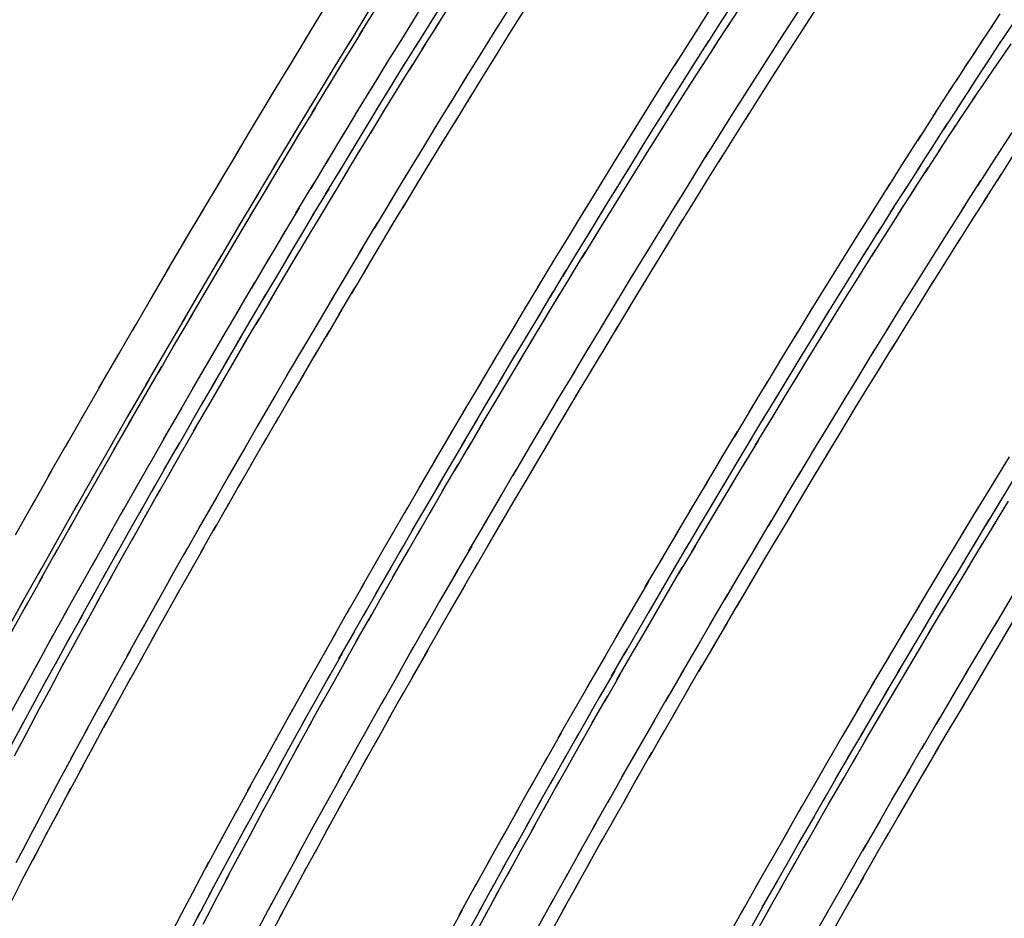
# Model space of a CAD drawing. Units: inches. Extents: x -51 to 94, y -41 to 70.
# Drawn here: x -11 to -10, y -26 to -25 of the extents above; entities that cross this region are included whole.
import ezdxf

# ---------------------------------------------------------------- set-up
doc = ezdxf.new("R2010")
doc.units = ezdxf.units.IN
doc.header["$MEASUREMENT"] = 0
doc.layers.add('Laag 1', color=7, linetype='Continuous')

msp = doc.modelspace()

# ---------------------------------------------------------------- linework, layer by layer
at = {"layer": 'Laag 1', "color": 7, "lineweight": 25, "true_color": 0xffffff}
for points in [[(-11.0302, -24.7585), (-11.0069, -24.7202)], [(-10.9693, -24.7529), (-10.9479, -24.7182)], [(-10.8921, -24.7423), (-10.8738, -24.7129)], [(-10.866, -24.7152), (-10.8846, -24.7446)], [(-10.7989, -24.7176), (-10.8196, -24.7506)], [(-10.5676, -24.7418), (-10.5486, -24.7126)], [(-10.5395, -24.7148), (-10.5585, -24.7439)], [(-10.9811, -24.7623), (-10.9564, -24.7218)], [(-10.9219, -24.7573), (-10.9012, -24.7236)], [(-10.7854, -24.7247), (-10.804, -24.7544)], [(-10.5991, -24.7588), (-10.5781, -24.7254)], [(-10.4765, -24.7222), (-10.4978, -24.755)], [(-10.4586, -24.7224), (-10.4775, -24.7519)], [(-10.2655, -24.7481), (-10.2527, -24.7286)], [(-10.9066, -24.7657), (-10.8883, -24.7362)], [(-10.8805, -24.7386), (-10.8992, -24.7681)], [(-10.5822, -24.7649), (-10.5635, -24.7357)], [(-10.5547, -24.7379), (-10.5737, -24.7671)], [(-10.2747, -24.7616), (-10.2615, -24.7421)], [(-10.2557, -24.7656), (-10.2364, -24.7368)], [(-11.0495, -24.7907), (-11.0265, -24.7524)], [(-10.9869, -24.7817), (-10.9655, -24.7468)], [(-10.9391, -24.7849), (-10.9181, -24.7512)], [(-10.8159, -24.7446), (-10.8365, -24.7777)], [(-10.8003, -24.7484), (-10.8186, -24.7782)], [(-10.6167, -24.7862), (-10.5954, -24.7527)], [(-10.4938, -24.7489), (-10.5148, -24.7818)], [(-10.4735, -24.7458), (-10.4928, -24.7754)], [(-11.0021, -24.7967), (-10.9774, -24.7562)], [(-10.9212, -24.7891), (-10.9029, -24.7596)], [(-10.8954, -24.762), (-10.9137, -24.7916)], [(-10.5971, -24.7882), (-10.5785, -24.7589)], [(-10.5696, -24.7611), (-10.5886, -24.7903)], [(-10.2835, -24.7751), (-10.2706, -24.7556)], [(-10.2709, -24.7885), (-10.252, -24.7596)], [(-10.2411, -24.7622), (-10.253, -24.7794)], [(-11.0045, -24.8104), (-10.9832, -24.7755)], [(-10.8328, -24.7716), (-10.8534, -24.8048)], [(-10.8148, -24.7721), (-10.8335, -24.8019)], [(-10.5111, -24.7758), (-10.5321, -24.8087)], [(-10.4887, -24.7693), (-10.5077, -24.7989)], [(-10.2923, -24.7887), (-10.2794, -24.7692)], [(-10.2489, -24.7735), (-10.2608, -24.7908)], [(-11.0692, -24.8229), (-11.0458, -24.7845)], [(-10.9561, -24.8126), (-10.9354, -24.7788)], [(-10.9354, -24.8125), (-10.9175, -24.783)], [(-10.91, -24.7855), (-10.9283, -24.8151)], [(-10.634, -24.8136), (-10.613, -24.7801)], [(-10.6116, -24.8114), (-10.5933, -24.7821)], [(-10.5849, -24.7843), (-10.6035, -24.8136)], [(-10.3011, -24.8023), (-10.2886, -24.7827)], [(-10.2862, -24.8115), (-10.2669, -24.7825)], [(-10.2567, -24.7849), (-10.2686, -24.8023)], [(-11.0231, -24.8312), (-10.9984, -24.7906)], [(-10.8297, -24.7958), (-10.848, -24.8257)], [(-10.5039, -24.7929), (-10.5226, -24.8225)], [(-10.3102, -24.8159), (-10.2974, -24.7963)], [(-10.2645, -24.7964), (-10.2764, -24.8138)], [(-11.0218, -24.8392), (-11.0008, -24.8043)], [(-10.973, -24.8403), (-10.9523, -24.8065)], [(-10.95, -24.836), (-10.9317, -24.8064)], [(-10.9246, -24.809), (-10.9429, -24.8386)], [(-10.8494, -24.7987), (-10.87, -24.832)], [(-10.6513, -24.8412), (-10.6303, -24.8076)], [(-10.6265, -24.8347), (-10.6079, -24.8053)], [(-10.5998, -24.8075), (-10.6184, -24.8369)], [(-10.5283, -24.8027), (-10.5493, -24.8356)], [(-10.3011, -24.8346), (-10.2821, -24.8055)], [(-10.2723, -24.8078), (-10.2841, -24.8252)], [(-11.0885, -24.8552), (-11.0655, -24.8167)], [(-10.8443, -24.8196), (-10.8626, -24.8495)], [(-10.5188, -24.8164), (-10.5375, -24.8461)], [(-10.3278, -24.8431), (-10.3062, -24.8099)], [(-10.2801, -24.8193), (-10.2916, -24.8367)], [(-11.0438, -24.8658), (-11.0194, -24.8251)], [(-10.9642, -24.8595), (-10.9462, -24.8299)], [(-10.8663, -24.8259), (-10.8866, -24.8591)], [(-10.6411, -24.858), (-10.6225, -24.8286)], [(-10.6147, -24.8309), (-10.6333, -24.8603)], [(-10.5453, -24.8296), (-10.5663, -24.8626)], [(-10.316, -24.8577), (-10.297, -24.8286)], [(-10.2875, -24.8308), (-10.2994, -24.8483)], [(-11.0394, -24.868), (-11.018, -24.8331)], [(-10.9896, -24.868), (-10.9693, -24.8342)], [(-10.9391, -24.8325), (-10.9571, -24.8622)], [(-10.6682, -24.8687), (-10.6475, -24.8351)], [(-10.5337, -24.84), (-10.5524, -24.8697)], [(-10.3451, -24.8704), (-10.3238, -24.8371)], [(-11.1078, -24.8874), (-11.0848, -24.849)], [(-10.8829, -24.8531), (-10.9032, -24.8864)], [(-10.8589, -24.8434), (-10.8775, -24.8734)], [(-10.6557, -24.8813), (-10.6374, -24.8519)], [(-10.3309, -24.8808), (-10.3123, -24.8516)], [(-10.2953, -24.8423), (-10.3068, -24.8598)], [(-11.0648, -24.9004), (-11.0401, -24.8596)], [(-11.0566, -24.8969), (-11.0357, -24.8619)], [(-11.0065, -24.8958), (-10.9862, -24.8619)], [(-10.9784, -24.883), (-10.9605, -24.8534)], [(-10.9534, -24.8561), (-10.9716, -24.8858)], [(-10.6855, -24.8963), (-10.6645, -24.8626)], [(-10.6293, -24.8542), (-10.6479, -24.8837)], [(-10.5622, -24.8565), (-10.5832, -24.8896)], [(-10.5486, -24.8637), (-10.5673, -24.8935)], [(-10.3031, -24.8538), (-10.3221, -24.8829)], [(-10.2398, -24.8612), (-10.2611, -24.894)], [(-10.8738, -24.8672), (-10.8921, -24.8972)], [(-10.3627, -24.8978), (-10.3414, -24.8644)], [(-10.3458, -24.904), (-10.3272, -24.8748)], [(-11.1271, -24.9198), (-11.1041, -24.8813)], [(-10.9926, -24.9065), (-10.9747, -24.8769)], [(-10.9679, -24.8796), (-10.9859, -24.9094)], [(-10.8995, -24.8802), (-10.9198, -24.9136)], [(-10.6699, -24.9047), (-10.6519, -24.8752)], [(-10.6442, -24.8776), (-10.6624, -24.9071)], [(-10.5795, -24.8836), (-10.5998, -24.9167)], [(-10.318, -24.8769), (-10.337, -24.9061)], [(-10.2371, -24.8848), (-10.256, -24.9144)], [(-11.0854, -24.935), (-11.0611, -24.8942)], [(-11.0739, -24.9258), (-11.0529, -24.8907)], [(-11.0231, -24.9236), (-11.0028, -24.8897)], [(-10.8883, -24.8911), (-10.9063, -24.9211)], [(-10.7024, -24.9239), (-10.6817, -24.8902)], [(-10.5635, -24.8874), (-10.5822, -24.9172)], [(-10.38, -24.9252), (-10.359, -24.8917)], [(-10.2574, -24.8879), (-10.2784, -24.9208)], [(-11.0069, -24.9301), (-10.9889, -24.9004)], [(-10.9821, -24.9033), (-11.0001, -24.933)], [(-10.9161, -24.9075), (-10.9364, -24.9409)], [(-10.6845, -24.9281), (-10.6662, -24.8986)], [(-10.6587, -24.901), (-10.677, -24.9306)], [(-10.3603, -24.9272), (-10.3417, -24.8979)], [(-10.3333, -24.9001), (-10.3522, -24.9293)], [(-11.1464, -24.9521), (-11.1234, -24.9136)], [(-11.0401, -24.9515), (-11.0197, -24.9175)], [(-10.9026, -24.915), (-10.9208, -24.9451)], [(-10.7193, -24.9516), (-10.6987, -24.9178)], [(-10.5961, -24.9106), (-10.6167, -24.9438)], [(-10.5785, -24.9111), (-10.5967, -24.9409)], [(-10.2747, -24.9148), (-10.2957, -24.9477)], [(-10.2523, -24.9083), (-10.2713, -24.9379)], [(-11.1061, -24.9697), (-11.0817, -24.9288)], [(-11.0912, -24.9547), (-11.0702, -24.9196)], [(-11.0211, -24.9537), (-11.0031, -24.924)], [(-10.9964, -24.9269), (-11.0143, -24.9567)], [(-10.699, -24.9515), (-10.6807, -24.922)], [(-10.6733, -24.9245), (-10.6916, -24.954)], [(-10.3973, -24.9527), (-10.3763, -24.9191)], [(-10.3753, -24.9504), (-10.3566, -24.9211)], [(-10.3482, -24.9233), (-10.3671, -24.9526)], [(-10.9327, -24.9348), (-10.9527, -24.9683)], [(-10.9171, -24.9389), (-10.9354, -24.969)], [(-10.613, -24.9377), (-10.6333, -24.971)], [(-10.593, -24.9348), (-10.6116, -24.9647)], [(-10.2672, -24.9319), (-10.2862, -24.9615)], [(-11.1657, -24.9846), (-11.1427, -24.946)], [(-11.1085, -24.9836), (-11.0875, -24.9486)], [(-11.0566, -24.9793), (-11.0363, -24.9453)], [(-11.035, -24.9773), (-11.0174, -24.9475)], [(-11.0106, -24.9506), (-11.0285, -24.9805)], [(-10.7363, -24.9793), (-10.7156, -24.9455)], [(-10.7132, -24.975), (-10.6953, -24.9454)], [(-10.6878, -24.948), (-10.7061, -24.9776)], [(-10.4145, -24.9802), (-10.3935, -24.9466)], [(-10.3898, -24.9737), (-10.3715, -24.9444)], [(-10.3631, -24.9466), (-10.3817, -24.9759)], [(-10.2916, -24.9416), (-10.3126, -24.9746)], [(-10.9493, -24.9621), (-10.9693, -24.9956)], [(-10.9317, -24.9629), (-10.9496, -24.993)], [(-10.6079, -24.9586), (-10.6262, -24.9885)], [(-10.2825, -24.9554), (-10.3011, -24.9851)], [(-11.1264, -25.0044), (-11.1024, -24.9635)], [(-11.0732, -25.0072), (-11.0529, -24.9732)], [(-11.0492, -25.0009), (-11.0313, -24.9711)], [(-10.7532, -25.007), (-10.7325, -24.9732)], [(-10.7275, -24.9985), (-10.7095, -24.9689)], [(-10.7024, -24.9715), (-10.7207, -25.0012)], [(-10.6296, -24.9649), (-10.6502, -24.9981)], [(-10.4318, -25.0077), (-10.4108, -24.9741)], [(-10.4044, -24.997), (-10.3861, -24.9676)], [(-10.378, -24.9699), (-10.3966, -24.9993)], [(-10.3089, -24.9686), (-10.3295, -25.0016)], [(-11.1847, -25.017), (-11.162, -24.9784)], [(-11.1254, -25.0127), (-11.1047, -24.9775)], [(-11.0248, -24.9743), (-11.0428, -25.0042)], [(-10.6225, -24.9824), (-10.6408, -25.0124)], [(-10.2974, -24.979), (-10.316, -25.0087)], [(-11.0631, -25.0246), (-11.0455, -24.9948)], [(-10.9655, -24.9895), (-10.9855, -25.023)], [(-10.9459, -24.9868), (-10.9639, -25.017)], [(-10.7417, -25.022), (-10.7237, -24.9923)], [(-10.717, -24.9951), (-10.7349, -25.0248)], [(-10.6465, -24.992), (-10.6668, -25.0254)], [(-10.4189, -25.0203), (-10.4007, -24.9909)], [(-10.3929, -24.9932), (-10.4115, -25.0227)], [(-10.3258, -24.9955), (-10.3465, -25.0286)], [(-11.1471, -25.0391), (-11.123, -24.9982)], [(-11.1427, -25.0417), (-11.122, -25.0065)], [(-11.0895, -25.0352), (-11.0695, -25.0011)], [(-11.039, -24.998), (-11.057, -25.028)], [(-10.7701, -25.0348), (-10.7495, -25.0009)], [(-10.637, -25.0062), (-10.6553, -25.0362)], [(-10.4487, -25.0353), (-10.4281, -25.0016)], [(-10.3123, -25.0027), (-10.3309, -25.0324)], [(-11.2036, -25.0495), (-11.1809, -25.0108)], [(-10.9818, -25.0169), (-11.0018, -25.0504)], [(-10.9601, -25.0108), (-10.9781, -25.041)], [(-10.7559, -25.0455), (-10.7383, -25.0158)], [(-10.4335, -25.0437), (-10.4152, -25.0142)], [(-10.4074, -25.0166), (-10.4261, -25.0461)], [(-11.1061, -25.0631), (-11.0861, -25.029)], [(-11.077, -25.0483), (-11.0594, -25.0185)], [(-11.0533, -25.0218), (-11.0709, -25.0517)], [(-10.7867, -25.0626), (-10.7664, -25.0287)], [(-10.7312, -25.0187), (-10.7495, -25.0484)], [(-10.6631, -25.0193), (-10.6834, -25.0526)], [(-10.3427, -25.0226), (-10.3634, -25.0557)], [(-10.3272, -25.0264), (-10.3454, -25.0562)], [(-11.1674, -25.0739), (-11.1433, -25.033)], [(-11.1596, -25.0707), (-11.1389, -25.0355)], [(-10.9747, -25.0348), (-10.9926, -25.0651)], [(-10.7701, -25.0691), (-10.7525, -25.0394)], [(-10.6516, -25.0301), (-10.6699, -25.0601)], [(-10.466, -25.0629), (-10.445, -25.0292)], [(-10.4481, -25.0671), (-10.4298, -25.0376)], [(-10.4223, -25.04), (-10.4406, -25.0696)], [(-11.2226, -25.082), (-11.2002, -25.0433)], [(-11.0912, -25.072), (-11.0736, -25.0421)], [(-11.0671, -25.0456), (-11.0851, -25.0756)], [(-10.9981, -25.0443), (-11.018, -25.0779)], [(-10.7458, -25.0423), (-10.7637, -25.072)], [(-10.6797, -25.0465), (-10.6997, -25.0799)], [(-10.3597, -25.0496), (-10.3803, -25.0828)], [(-10.3417, -25.0501), (-10.3603, -25.0799)], [(-11.1227, -25.0911), (-11.1024, -25.057)], [(-10.9889, -25.0589), (-11.0065, -25.0891)], [(-10.8033, -25.0905), (-10.783, -25.0565)], [(-10.6662, -25.054), (-10.6841, -25.0841)], [(-10.4829, -25.0906), (-10.4623, -25.0568)], [(-10.4623, -25.0905), (-10.4443, -25.061)], [(-11.1877, -25.1088), (-11.1637, -25.0678)], [(-11.1765, -25.0998), (-11.1559, -25.0646)], [(-11.1051, -25.0957), (-11.0875, -25.0658)], [(-11.099, -25.0994), (-11.0814, -25.0694)], [(-11.0143, -25.0717), (-11.0343, -25.1054)], [(-10.7844, -25.0927), (-10.7664, -25.063)], [(-10.76, -25.0659), (-10.7779, -25.0957)], [(-10.4369, -25.0635), (-10.4552, -25.0931)], [(-11.2416, -25.1145), (-11.2192, -25.0758)], [(-11.0031, -25.083), (-11.0207, -25.1132)], [(-10.696, -25.0738), (-10.7163, -25.1073)], [(-10.6807, -25.0779), (-10.6987, -25.108)], [(-10.3763, -25.0767), (-10.3969, -25.11)], [(-10.3566, -25.0738), (-10.3749, -25.1037)], [(-11.1935, -25.129), (-11.1731, -25.0936)], [(-11.1389, -25.1192), (-11.119, -25.0849)], [(-11.119, -25.1194), (-11.1013, -25.0895)], [(-11.1129, -25.1233), (-11.0953, -25.0932)], [(-10.8199, -25.1183), (-10.7996, -25.0843)], [(-10.7986, -25.1163), (-10.7806, -25.0866)], [(-10.7742, -25.0896), (-10.7921, -25.1194)], [(-10.4999, -25.1183), (-10.4792, -25.0845)], [(-10.4769, -25.114), (-10.4586, -25.0844)], [(-10.4514, -25.087), (-10.4697, -25.1166)], [(-11.208, -25.1437), (-11.184, -25.1026)], [(-11.0306, -25.0992), (-11.0509, -25.1336)], [(-10.7126, -25.1011), (-10.7325, -25.1346)], [(-10.6949, -25.1019), (-10.7129, -25.132)], [(-10.3932, -25.1039), (-10.4135, -25.1372)], [(-10.3712, -25.0976), (-10.3895, -25.1275)], [(-11.2605, -25.1471), (-11.2378, -25.1083)], [(-11.1552, -25.1473), (-11.1352, -25.113)], [(-11.1325, -25.1432), (-11.1152, -25.1133)], [(-11.1267, -25.1472), (-11.1091, -25.1171)], [(-11.0174, -25.1071), (-11.035, -25.1373)], [(-10.8365, -25.1462), (-10.8162, -25.1122)], [(-10.8125, -25.1399), (-10.7949, -25.1102)], [(-10.7884, -25.1133), (-10.8064, -25.1432)], [(-10.5165, -25.146), (-10.4962, -25.1122)], [(-10.4911, -25.1375), (-10.4731, -25.1079)], [(-10.466, -25.1105), (-10.484, -25.1402)], [(-11.2104, -25.1581), (-11.1901, -25.1228)], [(-11.0472, -25.1274), (-11.0671, -25.1619)], [(-10.7095, -25.1259), (-10.7275, -25.156)], [(-10.3857, -25.1214), (-10.4044, -25.1514)], [(-11.228, -25.1786), (-11.2043, -25.1375)], [(-11.1464, -25.167), (-11.1291, -25.1371)], [(-11.0313, -25.1312), (-11.0492, -25.1615)], [(-10.8267, -25.1636), (-10.8087, -25.1338)], [(-10.8026, -25.137), (-10.8203, -25.167)], [(-10.7288, -25.1285), (-10.7491, -25.162)], [(-10.5053, -25.161), (-10.4873, -25.1314)], [(-10.4802, -25.134), (-10.4985, -25.1638)], [(-10.4098, -25.1311), (-10.4301, -25.1644)], [(-11.2792, -25.1798), (-11.2568, -25.1409)], [(-11.1715, -25.1753), (-11.1515, -25.1411)], [(-11.1406, -25.1711), (-11.123, -25.141)], [(-10.8531, -25.1742), (-10.8328, -25.1401)], [(-10.7237, -25.1498), (-10.7417, -25.18)], [(-10.5334, -25.1738), (-10.5131, -25.1399)], [(-10.4007, -25.1453), (-10.4189, -25.1752)], [(-11.2273, -25.1873), (-11.2067, -25.1519)], [(-11.1603, -25.1908), (-11.143, -25.1608)], [(-11.0638, -25.1557), (-11.0837, -25.1902)], [(-11.0455, -25.1553), (-11.0631, -25.1856)], [(-10.8406, -25.1873), (-10.823, -25.1574)], [(-10.8165, -25.1608), (-10.8345, -25.1907)], [(-10.7454, -25.1559), (-10.7654, -25.1894)], [(-10.5195, -25.1845), (-10.5016, -25.1549)], [(-10.4948, -25.1576), (-10.5127, -25.1874)], [(-10.4264, -25.1583), (-10.4467, -25.1916)], [(-11.1877, -25.2034), (-11.1677, -25.1691)], [(-11.1545, -25.195), (-11.1369, -25.1649)], [(-10.8697, -25.2022), (-10.8494, -25.168)], [(-10.55, -25.2016), (-10.5297, -25.1677)], [(-10.4152, -25.1691), (-10.4332, -25.1991)], [(-11.2978, -25.2124), (-11.2758, -25.1736)], [(-11.2483, -25.2136), (-11.2246, -25.1724)], [(-11.2439, -25.2165), (-11.2236, -25.1811)], [(-11.0597, -25.1794), (-11.0773, -25.2098)], [(-10.8545, -25.211), (-10.8369, -25.1811)], [(-10.738, -25.1739), (-10.7559, -25.2041)], [(-10.5337, -25.2081), (-10.5158, -25.1784)], [(-10.509, -25.1813), (-10.527, -25.2111)], [(-11.1738, -25.2147), (-11.1566, -25.1846)], [(-11.1681, -25.219), (-11.1508, -25.1889)], [(-11.08, -25.184), (-11.1, -25.2186)], [(-10.8308, -25.1846), (-10.8484, -25.2146)], [(-10.7617, -25.1833), (-10.7817, -25.2169)], [(-10.443, -25.1855), (-10.4633, -25.2189)], [(-10.4294, -25.193), (-10.4477, -25.223)], [(-11.2036, -25.2316), (-11.184, -25.1972)], [(-11.0736, -25.2036), (-11.0912, -25.234)], [(-10.886, -25.2301), (-10.866, -25.196)], [(-10.8683, -25.2347), (-10.8507, -25.2048)], [(-10.7522, -25.1979), (-10.7701, -25.2281)], [(-10.5669, -25.2294), (-10.5466, -25.1955)], [(-10.548, -25.2317), (-10.53, -25.2019)], [(-10.5232, -25.2049), (-10.5412, -25.2347)], [(-11.3167, -25.2451), (-11.2944, -25.2062)], [(-11.2683, -25.2486), (-11.2446, -25.2074)], [(-11.2605, -25.2458), (-11.2405, -25.2103)], [(-11.1877, -25.2386), (-11.1704, -25.2085)], [(-11.182, -25.243), (-11.1647, -25.2128)], [(-11.0966, -25.2124), (-11.1166, -25.247)], [(-10.8623, -25.2384), (-10.8446, -25.2084)], [(-10.7779, -25.2107), (-10.7976, -25.2444)], [(-10.4596, -25.2128), (-10.4796, -25.2462)], [(-11.2199, -25.2598), (-11.2002, -25.2254)], [(-10.9022, -25.2582), (-10.8822, -25.224)], [(-10.7664, -25.222), (-10.7844, -25.2522)], [(-10.5835, -25.2573), (-10.5632, -25.2233)], [(-10.5619, -25.2553), (-10.5442, -25.2256)], [(-10.444, -25.2169), (-10.4623, -25.247)], [(-10.2631, -25.2573), (-10.2425, -25.2235)], [(-11.2013, -25.2624), (-11.184, -25.2323)], [(-11.1955, -25.2671), (-11.1782, -25.2368)], [(-11.0875, -25.2278), (-11.1051, -25.2582)], [(-10.8822, -25.2585), (-10.8646, -25.2285)], [(-10.8765, -25.2623), (-10.8589, -25.2322)], [(-10.7942, -25.2382), (-10.8142, -25.2726)], [(-10.5375, -25.2286), (-10.5554, -25.2584)], [(-11.335, -25.2779), (-11.313, -25.2389)], [(-11.288, -25.2837), (-11.2646, -25.2424)], [(-11.2771, -25.2751), (-11.2571, -25.2396)], [(-11.1129, -25.2408), (-11.1328, -25.2754)], [(-10.7806, -25.246), (-10.7986, -25.2764)], [(-10.5761, -25.2789), (-10.5581, -25.2492)], [(-10.4762, -25.2401), (-10.4962, -25.2736)], [(-10.4586, -25.2409), (-10.4765, -25.271)], [(-10.2543, -25.2765), (-10.2364, -25.2469)], [(-11.2358, -25.288), (-11.2162, -25.2536)], [(-11.2148, -25.2863), (-11.1979, -25.2562)], [(-11.1017, -25.252), (-11.119, -25.2825)], [(-10.9185, -25.2862), (-10.8988, -25.252)], [(-10.8961, -25.2822), (-10.8785, -25.2523)], [(-10.89, -25.2862), (-10.8728, -25.2561)], [(-10.6001, -25.2852), (-10.5798, -25.2512)], [(-10.5517, -25.2523), (-10.5696, -25.2822)], [(-10.2801, -25.285), (-10.2594, -25.2512)], [(-11.2937, -25.3044), (-11.2737, -25.2689)], [(-11.209, -25.2912), (-11.1921, -25.2608)], [(-11.1291, -25.2692), (-11.1491, -25.3038)], [(-10.8108, -25.2665), (-10.8308, -25.3009)], [(-10.7949, -25.2702), (-10.8125, -25.3005)], [(-10.4924, -25.2675), (-10.5124, -25.301)], [(-10.4728, -25.2648), (-10.4907, -25.295)], [(-10.2686, -25.3), (-10.2506, -25.2704)], [(-11.3537, -25.3107), (-11.3316, -25.2716)], [(-11.3079, -25.3188), (-11.2846, -25.2775)], [(-11.2517, -25.3163), (-11.2324, -25.2818)], [(-11.2283, -25.3103), (-11.2114, -25.2801)], [(-11.1156, -25.2763), (-11.1328, -25.3068)], [(-10.9347, -25.3143), (-10.9151, -25.28)], [(-10.91, -25.306), (-10.8924, -25.276)], [(-10.9039, -25.3101), (-10.8866, -25.28)], [(-10.6164, -25.3132), (-10.5964, -25.2791)], [(-10.59, -25.3026), (-10.5724, -25.2728)], [(-10.5659, -25.276), (-10.5839, -25.306)], [(-10.297, -25.3128), (-10.2764, -25.2789)], [(-10.2438, -25.2731), (-10.2618, -25.3028)], [(-11.2226, -25.3152), (-11.2057, -25.2849)], [(-10.487, -25.2888), (-10.505, -25.319)], [(-11.3103, -25.3338), (-11.2903, -25.2982)], [(-11.2419, -25.3343), (-11.225, -25.3041)], [(-11.1454, -25.2976), (-11.165, -25.3323)], [(-11.1295, -25.3005), (-11.1467, -25.3311)], [(-10.9236, -25.3298), (-10.9063, -25.2998)], [(-10.9178, -25.3341), (-10.9005, -25.3039)], [(-10.827, -25.2947), (-10.8474, -25.3292)], [(-10.8091, -25.2943), (-10.8267, -25.3246)], [(-10.6039, -25.3263), (-10.5862, -25.2965)], [(-10.5801, -25.2998), (-10.5978, -25.3298)], [(-10.5087, -25.2948), (-10.5287, -25.3284)], [(-10.2828, -25.3235), (-10.2652, -25.2939)], [(-10.2581, -25.2966), (-10.2764, -25.3264)], [(-11.3276, -25.354), (-11.3046, -25.3126)], [(-11.2676, -25.3446), (-11.2483, -25.31)], [(-11.2361, -25.3393), (-11.2192, -25.309)], [(-10.951, -25.3425), (-10.9313, -25.3081)], [(-10.633, -25.3411), (-10.613, -25.307)], [(-10.5016, -25.3129), (-10.5195, -25.3431)], [(-10.3136, -25.3406), (-10.2933, -25.3067)], [(-11.1616, -25.3261), (-11.1813, -25.3608)], [(-11.143, -25.3249), (-11.1606, -25.3554)], [(-10.9374, -25.3537), (-10.9202, -25.3236)], [(-10.8436, -25.323), (-10.8636, -25.3576)], [(-10.823, -25.3184), (-10.8406, -25.3488)], [(-10.6181, -25.35), (-10.6005, -25.3201)], [(-10.594, -25.3236), (-10.612, -25.3536)], [(-10.5249, -25.3223), (-10.5449, -25.3559)], [(-10.297, -25.3471), (-10.2794, -25.3174)], [(-10.2726, -25.3203), (-10.2906, -25.35)], [(-11.3269, -25.3632), (-11.3069, -25.3276)], [(-11.2554, -25.3582), (-11.2385, -25.328)], [(-11.2497, -25.3635), (-11.2328, -25.3331)], [(-10.9672, -25.3706), (-10.9476, -25.3363)], [(-10.9317, -25.358), (-10.9144, -25.3279)], [(-10.6496, -25.3691), (-10.6293, -25.335)], [(-10.5158, -25.3369), (-10.5334, -25.3671)], [(-10.3302, -25.3685), (-10.3099, -25.3345)], [(-11.3476, -25.3892), (-11.3242, -25.3477)], [(-11.2836, -25.3729), (-11.2643, -25.3383)], [(-10.951, -25.3775), (-10.9337, -25.3475)], [(-10.8372, -25.3426), (-10.8545, -25.373)], [(-10.632, -25.3737), (-10.6143, -25.3438)], [(-10.6259, -25.3774), (-10.6083, -25.3474)], [(-10.3112, -25.3707), (-10.2933, -25.341)], [(-10.2869, -25.3439), (-10.3048, -25.3737)], [(-11.3432, -25.3927), (-11.3232, -25.357)], [(-11.2687, -25.3823), (-11.2517, -25.352)], [(-11.2629, -25.3877), (-11.246, -25.3572)], [(-11.1776, -25.3546), (-11.1972, -25.3894)], [(-11.1569, -25.3492), (-11.1742, -25.3798)], [(-10.9452, -25.3821), (-10.928, -25.3518)], [(-10.8599, -25.3514), (-10.8799, -25.3859)], [(-10.5412, -25.3497), (-10.5612, -25.3834)], [(-11.2995, -25.4013), (-11.2802, -25.3667)], [(-10.9832, -25.3988), (-10.9635, -25.3644)], [(-10.8511, -25.3668), (-10.8687, -25.3972)], [(-10.6658, -25.3972), (-10.6458, -25.3629)], [(-10.6458, -25.3975), (-10.6282, -25.3676)], [(-10.53, -25.361), (-10.5476, -25.3912)], [(-10.3468, -25.3963), (-10.3265, -25.3623)], [(-10.3255, -25.3943), (-10.3075, -25.3645)], [(-10.3011, -25.3676), (-10.319, -25.3974)], [(-11.2822, -25.4063), (-11.2653, -25.376)], [(-11.1708, -25.3735), (-11.1877, -25.4041)], [(-10.9645, -25.4014), (-10.9476, -25.3713)], [(-10.9588, -25.4061), (-10.9418, -25.3758)], [(-10.8765, -25.3797), (-10.8961, -25.4144)], [(-10.6397, -25.4013), (-10.6221, -25.3712)], [(-10.5575, -25.3772), (-10.5778, -25.4116)], [(-10.2394, -25.3791), (-10.2594, -25.4126)], [(-11.3669, -25.4245), (-11.3438, -25.3829)], [(-11.3594, -25.4221), (-11.3398, -25.3864)], [(-11.2761, -25.4119), (-11.2595, -25.3814)], [(-11.1938, -25.3832), (-11.2131, -25.418)], [(-10.865, -25.391), (-10.8826, -25.4215)], [(-10.6821, -25.4252), (-10.6621, -25.391)], [(-10.6594, -25.4212), (-10.6421, -25.3913)], [(-10.5442, -25.3851), (-10.5619, -25.4153)], [(-10.3634, -25.4242), (-10.3431, -25.3902)], [(-10.3394, -25.4179), (-10.3217, -25.3881)], [(-10.3153, -25.3913), (-10.3333, -25.4212)], [(-11.3151, -25.4297), (-11.2957, -25.395)], [(-11.2954, -25.4304), (-11.2785, -25.4001)], [(-11.1843, -25.3979), (-11.2016, -25.4285)], [(-10.9994, -25.427), (-10.9798, -25.3926)], [(-10.9784, -25.4253), (-10.9611, -25.3952)], [(-10.9727, -25.4301), (-10.9554, -25.3999)], [(-10.6536, -25.4252), (-10.636, -25.3951)], [(-11.2896, -25.4361), (-11.2727, -25.4056)], [(-11.2097, -25.4118), (-11.229, -25.4466)], [(-10.8927, -25.4082), (-10.9124, -25.4428)], [(-10.574, -25.4055), (-10.594, -25.4399)], [(-10.5581, -25.4091), (-10.5761, -25.4395)], [(-10.3536, -25.4416), (-10.3356, -25.4118)], [(-10.2557, -25.4065), (-10.276, -25.44)], [(-10.2364, -25.4038), (-10.2543, -25.434)], [(-11.3306, -25.4581), (-11.3117, -25.4234)], [(-11.3086, -25.4545), (-11.292, -25.4241)], [(-11.1979, -25.4223), (-11.2151, -25.453)], [(-11.0153, -25.4553), (-10.9957, -25.4208)], [(-10.992, -25.4493), (-10.9747, -25.4191)], [(-10.9862, -25.4542), (-10.9689, -25.4239)], [(-10.8788, -25.4153), (-10.8965, -25.4458)], [(-10.6983, -25.4533), (-10.6784, -25.419)], [(-10.6733, -25.445), (-10.656, -25.415)], [(-10.6675, -25.4491), (-10.6499, -25.419)], [(-10.38, -25.4522), (-10.3597, -25.4181)], [(-10.3295, -25.415), (-10.3471, -25.445)], [(-11.3029, -25.4604), (-11.2863, -25.4299)], [(-10.5906, -25.4337), (-10.6106, -25.4682)], [(-10.5724, -25.4333), (-10.59, -25.4636)], [(-10.3675, -25.4653), (-10.3498, -25.4355)], [(-10.2723, -25.4339), (-10.2923, -25.4674)], [(-10.2506, -25.4278), (-10.2686, -25.458)], [(-11.2256, -25.4404), (-11.2449, -25.4753)], [(-11.2114, -25.4467), (-11.2283, -25.4775)], [(-11.0052, -25.4733), (-10.9882, -25.443)], [(-10.909, -25.4366), (-10.9286, -25.4713)], [(-10.8927, -25.4396), (-10.91, -25.4701)], [(-10.7146, -25.4814), (-10.6946, -25.4471)], [(-10.6872, -25.4689), (-10.6699, -25.4388)], [(-10.6814, -25.473), (-10.6638, -25.4429)], [(-10.3966, -25.4801), (-10.3763, -25.446)], [(-10.3434, -25.4388), (-10.3614, -25.4687)], [(-11.3462, -25.4866), (-11.3272, -25.4518)], [(-11.3218, -25.4786), (-11.3052, -25.4482)], [(-11.3157, -25.4847), (-11.2995, -25.4541)], [(-11.0313, -25.4836), (-11.0116, -25.4491)], [(-10.9994, -25.4783), (-10.9825, -25.448)], [(-10.5866, -25.4574), (-10.6042, -25.4878)], [(-10.2648, -25.4518), (-10.2828, -25.4821)], [(-11.2416, -25.4691), (-11.2605, -25.504)], [(-11.0187, -25.4973), (-11.0018, -25.467)], [(-10.9249, -25.4651), (-10.9445, -25.4998)], [(-10.9066, -25.4638), (-10.9239, -25.4944)], [(-10.7007, -25.4927), (-10.6834, -25.4627)], [(-10.6949, -25.497), (-10.6777, -25.4669)], [(-10.6069, -25.462), (-10.6269, -25.4966)], [(-10.3813, -25.489), (-10.3637, -25.4591)], [(-10.3576, -25.4626), (-10.3753, -25.4926)], [(-10.2886, -25.4613), (-10.3085, -25.4949)], [(-11.3618, -25.5151), (-11.3428, -25.4803)], [(-11.335, -25.5028), (-11.3184, -25.4723)], [(-11.3289, -25.5091), (-11.3123, -25.4784)], [(-11.225, -25.4712), (-11.2419, -25.502)], [(-11.0468, -25.5119), (-11.0275, -25.4774)], [(-11.013, -25.5025), (-10.996, -25.4721)], [(-10.7305, -25.5096), (-10.7109, -25.4753)], [(-10.4128, -25.5081), (-10.3929, -25.474)], [(-10.2791, -25.4759), (-10.297, -25.5061)], [(-11.0323, -25.5213), (-11.0153, -25.491)], [(-10.9205, -25.4882), (-10.9378, -25.5188)], [(-10.7146, -25.5165), (-10.6973, -25.4865)], [(-10.7088, -25.521), (-10.6916, -25.4908)], [(-10.6235, -25.4904), (-10.6435, -25.525)], [(-10.6005, -25.4816), (-10.6181, -25.512)], [(-10.3952, -25.5127), (-10.3776, -25.4828)], [(-10.3891, -25.5164), (-10.3715, -25.4864)], [(-10.3048, -25.4887), (-10.3245, -25.5224)], [(-11.3479, -25.527), (-11.3316, -25.4965)], [(-11.2571, -25.4977), (-11.2764, -25.5328)], [(-11.2385, -25.4957), (-11.2554, -25.5265)], [(-11.0265, -25.5267), (-11.0096, -25.4962)], [(-10.9412, -25.4936), (-10.9608, -25.5284)], [(-10.4291, -25.5362), (-10.4091, -25.5019)], [(-10.2933, -25.5), (-10.3112, -25.5302)], [(-11.3418, -25.5335), (-11.3255, -25.5028)], [(-11.0627, -25.5403), (-11.0434, -25.5057)], [(-10.9341, -25.5125), (-10.9513, -25.5432)], [(-10.7468, -25.5378), (-10.7271, -25.5034)], [(-10.7281, -25.5404), (-10.7109, -25.5103)], [(-10.6143, -25.5058), (-10.632, -25.5362)], [(-10.4091, -25.5364), (-10.3915, -25.5065)], [(-10.4034, -25.5403), (-10.3857, -25.5102)], [(-11.3611, -25.5512), (-11.3445, -25.5207)], [(-11.2521, -25.5202), (-11.2687, -25.551)], [(-11.0455, -25.5453), (-11.0285, -25.515)], [(-11.0397, -25.5509), (-11.0228, -25.5204)], [(-10.9571, -25.5222), (-10.9767, -25.557)], [(-10.7224, -25.5451), (-10.7051, -25.5148)], [(-10.6397, -25.5188), (-10.6597, -25.5534)], [(-10.3211, -25.5162), (-10.341, -25.5506)], [(-10.3075, -25.5241), (-10.3255, -25.5543)], [(-11.3547, -25.558), (-11.3384, -25.5272)], [(-11.2727, -25.5265), (-11.292, -25.5616)], [(-11.0783, -25.5687), (-11.0594, -25.534)], [(-10.7627, -25.566), (-10.743, -25.5316)], [(-10.7417, -25.5644), (-10.7248, -25.5342)], [(-10.6286, -25.53), (-10.6458, -25.5605)], [(-10.4454, -25.5642), (-10.4257, -25.53)], [(-10.423, -25.5602), (-10.4054, -25.5303)], [(-10.4169, -25.5642), (-10.3996, -25.5341)], [(-11.2653, -25.5448), (-11.2819, -25.5756)], [(-11.0587, -25.5694), (-11.0421, -25.5391)], [(-11.0529, -25.5751), (-11.0363, -25.5446)], [(-10.9479, -25.5369), (-10.9649, -25.5675)], [(-10.7359, -25.5691), (-10.719, -25.5389)], [(-10.3377, -25.5444), (-10.3576, -25.5789)], [(-11.2883, -25.5553), (-11.3073, -25.5904)], [(-10.973, -25.5507), (-10.9926, -25.5856)], [(-10.656, -25.5472), (-10.676, -25.5818)], [(-10.6425, -25.5543), (-10.6597, -25.5848)], [(-10.4369, -25.584), (-10.4193, -25.5541)], [(-10.3217, -25.5482), (-10.3394, -25.5785)], [(-11.0942, -25.5971), (-11.0749, -25.5624)], [(-11.0719, -25.5935), (-11.0553, -25.5631)], [(-10.9615, -25.5613), (-10.9784, -25.592)], [(-10.7786, -25.5943), (-10.7593, -25.5598)], [(-10.7552, -25.5883), (-10.7383, -25.5581)], [(-10.7495, -25.5932), (-10.7325, -25.5629)], [(-10.4616, -25.5923), (-10.442, -25.5581)], [(-10.4308, -25.5881), (-10.4135, -25.558)], [(-11.2785, -25.5693), (-11.2951, -25.6003)], [(-11.0661, -25.5994), (-11.0495, -25.5689)], [(-10.9889, -25.5794), (-11.0082, -25.6143)], [(-10.6723, -25.5756), (-10.6919, -25.6103)], [(-10.6563, -25.5785), (-10.6736, -25.6091)], [(-10.4504, -25.6078), (-10.4332, -25.5778)], [(-10.3539, -25.5727), (-10.3742, -25.6072)], [(-10.336, -25.5723), (-10.3536, -25.6026)], [(-11.3039, -25.5841), (-11.3228, -25.6194)], [(-11.0851, -25.6176), (-11.0685, -25.5872)], [(-10.975, -25.5857), (-10.992, -25.6165)], [(-10.7945, -25.6226), (-10.7752, -25.5881)], [(-10.7688, -25.6122), (-10.7518, -25.5821)], [(-10.763, -25.6174), (-10.7461, -25.587)], [(-10.4779, -25.6204), (-10.4582, -25.5861)], [(-10.4447, -25.612), (-10.4274, -25.5819)], [(-11.292, -25.594), (-11.3083, -25.6249)], [(-11.1095, -25.6256), (-11.0905, -25.5909)], [(-11.0793, -25.6237), (-11.0627, -25.5931)], [(-10.3705, -25.601), (-10.3905, -25.6356)], [(-10.3498, -25.5964), (-10.3675, -25.6268)], [(-11.0983, -25.6418), (-11.0817, -25.6114)], [(-11.0048, -25.608), (-11.0241, -25.643)], [(-10.9886, -25.6102), (-11.0055, -25.641)], [(-10.7823, -25.6363), (-10.7654, -25.606)], [(-10.7766, -25.6415), (-10.7596, -25.6111)], [(-10.6885, -25.6041), (-10.7082, -25.6388)], [(-10.6699, -25.6029), (-10.6875, -25.6334)], [(-10.4643, -25.6317), (-10.447, -25.6016)], [(-10.4586, -25.636), (-10.4413, -25.6058)], [(-11.3195, -25.613), (-11.3303, -25.6338)], [(-11.3049, -25.6186), (-11.3215, -25.6496)], [(-11.1251, -25.6542), (-11.1061, -25.6193)], [(-11.0922, -25.6481), (-11.076, -25.6174)], [(-10.8104, -25.6509), (-10.7911, -25.6163)], [(-10.4941, -25.6486), (-10.4745, -25.6142)], [(-10.3641, -25.6206), (-10.3813, -25.651)], [(-11.3269, -25.6275), (-11.3381, -25.6483)], [(-10.7955, -25.6603), (-10.7786, -25.63)], [(-10.7044, -25.6326), (-10.7241, -25.6674)], [(-10.6838, -25.6272), (-10.701, -25.6578)], [(-10.4779, -25.6556), (-10.4606, -25.6255)], [(-10.4721, -25.66), (-10.4548, -25.6298)], [(-10.3868, -25.6294), (-10.4067, -25.664)], [(-11.3347, -25.642), (-11.3455, -25.6628)], [(-11.3181, -25.6433), (-11.3344, -25.6744)], [(-11.1115, -25.666), (-11.0949, -25.6355)], [(-11.1054, -25.6725), (-11.0888, -25.6418)], [(-11.0207, -25.6368), (-11.0397, -25.6718)], [(-11.0021, -25.6347), (-11.0187, -25.6655)], [(-10.8264, -25.6793), (-10.8071, -25.6447)], [(-10.7898, -25.6657), (-10.7728, -25.6352)], [(-10.51, -25.6768), (-10.4904, -25.6424)], [(-10.378, -25.6448), (-10.3956, -25.6752)], [(-11.3421, -25.6565), (-11.3533, -25.6773)], [(-11.1406, -25.6828), (-11.1217, -25.6479)], [(-10.8091, -25.6843), (-10.7921, -25.654)], [(-10.6977, -25.6515), (-10.7146, -25.6821)], [(-10.4914, -25.6794), (-10.4745, -25.6493)], [(-10.4857, -25.6841), (-10.4687, -25.6538)], [(-11.1244, -25.6902), (-11.1081, -25.6597)], [(-11.1183, -25.6969), (-11.102, -25.6662)], [(-11.0363, -25.6655), (-11.0553, -25.7006)], [(-11.0153, -25.6592), (-11.0323, -25.6901)], [(-10.803, -25.6899), (-10.7864, -25.6594)], [(-10.7207, -25.6611), (-10.74, -25.696)], [(-10.4034, -25.6578), (-10.423, -25.6924)], [(-11.3313, -25.668), (-11.3476, -25.6992)], [(-11.1559, -25.7114), (-11.1373, -25.6764)], [(-10.8419, -25.7077), (-10.8226, -25.673)], [(-10.8223, -25.7084), (-10.8054, -25.678)], [(-10.7112, -25.6759), (-10.7285, -25.7066)], [(-10.5263, -25.705), (-10.5067, -25.6706)], [(-10.5053, -25.7033), (-10.488, -25.6732)], [(-10.4995, -25.7082), (-10.4823, -25.6778)], [(-10.3918, -25.669), (-10.4095, -25.6995)], [(-11.1373, -25.7145), (-11.121, -25.6839)], [(-11.0289, -25.6838), (-11.0455, -25.7147)], [(-10.8165, -25.7141), (-10.7996, -25.6836)], [(-10.4196, -25.6862), (-10.4393, -25.7208)], [(-11.3442, -25.6928), (-11.3601, -25.724)], [(-11.1312, -25.7215), (-11.1149, -25.6906)], [(-11.0519, -25.6943), (-11.0709, -25.7295)], [(-10.7366, -25.6898), (-10.7559, -25.7246)], [(-10.7248, -25.7003), (-10.742, -25.731)], [(-10.5422, -25.7333), (-10.5226, -25.6988)], [(-10.5188, -25.7273), (-10.5016, -25.6971)], [(-10.4057, -25.6933), (-10.4233, -25.7238)], [(-11.1711, -25.74), (-11.1525, -25.705)], [(-11.1501, -25.7388), (-11.1342, -25.7082)], [(-11.0421, -25.7084), (-11.0587, -25.7393)], [(-10.8575, -25.7361), (-10.8385, -25.7014)], [(-10.8355, -25.7325), (-10.8189, -25.7021)], [(-10.8297, -25.7384), (-10.8131, -25.7078)], [(-10.5131, -25.7322), (-10.4958, -25.7019)], [(-11.1373, -25.7337), (-11.1278, -25.7151)], [(-10.7525, -25.7184), (-10.7718, -25.7533)], [(-10.5321, -25.7513), (-10.5151, -25.7211)], [(-10.4359, -25.7146), (-10.4555, -25.7493)], [(-10.4196, -25.7175), (-10.4369, -25.7481)], [(-11.163, -25.7632), (-11.1471, -25.7325)], [(-11.1437, -25.746), (-11.1342, -25.7274)], [(-11.0675, -25.7231), (-11.0861, -25.7583)], [(-11.0553, -25.7329), (-11.0719, -25.7639)], [(-10.8731, -25.7646), (-10.8541, -25.7299)], [(-10.8487, -25.7566), (-10.8321, -25.7262)], [(-10.8426, -25.7627), (-10.8264, -25.7321)], [(-10.7383, -25.7247), (-10.7552, -25.7555)], [(-10.5581, -25.7616), (-10.5385, -25.7271)], [(-10.5263, -25.7563), (-10.5094, -25.726)], [(-11.1786, -25.7544), (-11.1677, -25.7337)]]:
    msp.add_lwpolyline(points, dxfattribs=at)

doc.saveas('drawing.dxf')
